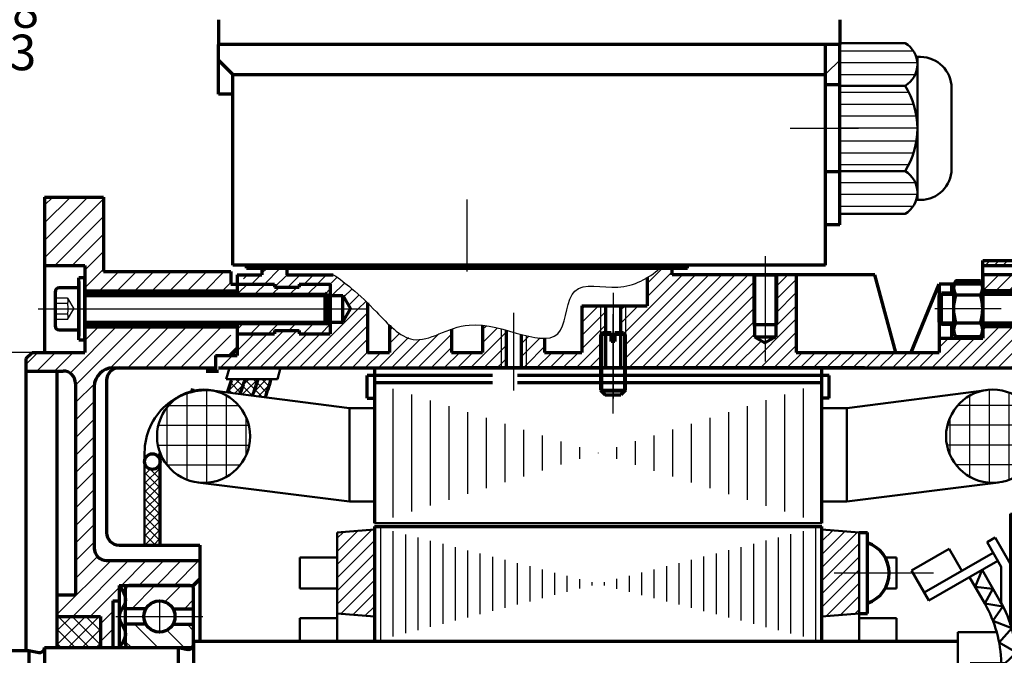
# Model space of a CAD drawing. Units: millimetres. Extents: x -289 to 341, y -256 to 191.
# Drawn here: x -165 to -7, y -7 to 95 of the extents above; entities that cross this region are included whole.
import ezdxf

# ---------------------------------------------------------------- set-up
doc = ezdxf.new("R2010")
doc.units = ezdxf.units.MM
doc.linetypes.add('EB_DASH', pattern=[6, 3, -3])
doc.linetypes.add('EB_DASHDOT', pattern=[39, 30, -3, 3, -3])
for name, color, linetype, lineweight in [('CAXA0', 7, 'Continuous', 70), ('CAXA1', 1, 'EB_DASHDOT', 25), ('CAXA2', 96, 'EB_DASH', 25), ('CAXA3', 7, 'Continuous', 25), ('CAXA4', 3, 'Continuous', 25), ('CAXA5', 4, 'Continuous', 25)]:
    doc.layers.add(name, color=color, linetype=linetype, lineweight=lineweight)
doc.styles.add('标准', font='txt', dxfattribs={"width": 0.667})
doc.dimstyles.new('标准', dxfattribs={"dimscale": 1.5, "dimtxt": 5.4, "dimasz": 4, "dimexe": 2, "dimexo": 0, "dimtad": 1, "dimdec": 1, "dimzin": 12, "dimdsep": 46, "dimtxsty": '标准', "dimcen": 0, "dimdle": 6, "dimaunit": 1, "dimazin": 2, "dimtfac": 1, "dimtdec": 3, "dimtmove": 0, "dimatfit": 3, "dimfxl": 0, "dimtolj": 1, "dimtzin": 0, "dimarcsym": 0})

# ---------------------------------------------------------------- blocks, each defined once
blk = doc.blocks.new('CAXBLOCK0', base_point=(-155.69, -5.16))
at = {"layer": 'CAXA5', "color": 0, "linetype": 'Continuous', "lineweight": 25}
for p, q in [((-159.24, -5.62), (-154.67, -1.06)), ((-159.24, -3.38), (-156.92, -1.06)), ((-159.24, -1.13), (-159.16, -1.06)), ((-154.06, -6.06), (-159.06, -1.06)), ((-157.43, -6.06), (-152.43, -1.06)), ((-152.24, -5.64), (-156.81, -1.06)), ((-152.24, -3.39), (-154.57, -1.06)), ((-152.24, -1.15), (-152.32, -1.06)), ((-156.3, -6.06), (-159.24, -3.13)), ((-155.18, -6.06), (-152.24, -3.11)), ((-158.55, -6.06), (-159.24, -5.37)), ((-152.94, -6.06), (-152.24, -5.36))]:
    blk.add_line(p, q, dxfattribs=at)
blk = doc.blocks.new('CAXBLOCK1', base_point=(-2.14, 55.72))
at = {"layer": 'CAXA5', "color": 0, "linetype": 'Continuous', "lineweight": 25}
for p, q in [((-9.83, 55.44), (-9.03, 56.24)), ((-8.41, 55.44), (-7.61, 56.24)), ((-7, 55.44), (-6.2, 56.24)), ((-5.59, 55.44), (-4.79, 56.24)), ((-4.17, 55.44), (-3.37, 56.24)), ((-2.76, 55.44), (-1.96, 56.24)), ((-1.34, 55.44), (-0.54, 56.24)), ((0.07, 55.44), (0.51, 55.88))]:
    blk.add_line(p, q, dxfattribs=at)
blk = doc.blocks.new('CAXBLOCK3', base_point=(-179.54, 39.95))
at = {"layer": 'CAXA5', "color": 0, "linetype": 'Continuous', "lineweight": 25}
for p, q in [((-161.24, 59.46), (-154.26, 66.44)), ((-161.24, 62.29), (-157.08, 66.44)), ((-161.24, 65.12), (-159.91, 66.44)), ((-161.24, 56.63), (-151.74, 66.13)), ((-159.6, 55.44), (-151.74, 63.3)), ((-156.77, 55.44), (-151.74, 60.48)), ((-154.74, 54.65), (-151.74, 57.65)), ((-154.74, 51.82), (-151.74, 54.82)), ((-152.39, 51.34), (-149.29, 54.44)), ((-149.56, 51.34), (-146.46, 54.44)), ((-146.73, 51.34), (-143.63, 54.44)), ((-143.9, 51.34), (-140.8, 54.44)), ((-141.07, 51.34), (-137.97, 54.44)), ((-138.24, 51.34), (-135.14, 54.44)), ((-135.41, 51.34), (-132.31, 54.44)), ((-132.59, 51.34), (-131.24, 52.69)), ((-157.13, 38.11), (-149.7, 45.54)), ((-156.24, 36.18), (-146.87, 45.54)), ((-154.74, 43.33), (-152.53, 45.54)), ((-150.68, 38.91), (-144.04, 45.54)), ((-147.81, 38.94), (-141.21, 45.54)), ((-144.99, 38.94), (-138.39, 45.54)), ((-142.16, 38.94), (-135.56, 45.54)), ((-139.33, 38.94), (-132.73, 45.54)), ((-136.5, 38.94), (-131.24, 44.21)), ((-164.24, 39.49), (-162.29, 41.44)), ((-162.46, 38.44), (-159.46, 41.44)), ((-159.63, 38.44), (-156.63, 41.44)), ((-131.67, 40.94), (-130.24, 42.38)), ((-156.24, 33.35), (-153.2, 36.38)), ((-156.24, 30.52), (-153.24, 33.52)), ((-156.24, 27.69), (-153.24, 30.69)), ((-156.24, 24.86), (-153.24, 27.86)), ((-156.24, 22.03), (-153.24, 25.03)), ((-156.24, 19.21), (-153.24, 22.21)), ((-156.24, 16.38), (-153.24, 19.38)), ((-156.24, 13.55), (-153.24, 16.55)), ((-156.24, 10.72), (-153.24, 13.72)), ((-156.24, 7.89), (-153.24, 10.89)), ((-159.24, -0.76), (-150.53, 7.94)), ((-156.7, -1.06), (-147.7, 7.94)), ((-156.24, 5.06), (-152.71, 8.59)), ((-148.87, 3.94), (-144.87, 7.94)), ((-146.05, 3.94), (-142.05, 7.94)), ((-143.22, 3.94), (-139.22, 7.94)), ((-140.39, 3.94), (-136.39, 7.94)), ((-137.56, 3.94), (-136.24, 5.26)), ((-153.87, -1.06), (-149.24, 3.58)), ((-159.24, 2.06), (-158.86, 2.44)), ((-152.24, -2.25), (-150.24, -0.25)), ((-152.24, -5.08), (-150.24, -3.08)), ((-150.39, -6.06), (-150.24, -5.91))]:
    blk.add_line(p, q, dxfattribs=at)
blk = doc.blocks.new('CAXBLOCK4', base_point=(-73.65, 44.49))
at = {"layer": 'CAXA5', "color": 0, "linetype": 'Continuous', "lineweight": 25}
for p, q in [((-129.24, 53.28), (-128.57, 53.94)), ((-127.95, 52.44), (-126.45, 53.94)), ((-126.24, 54.16), (-125.42, 54.97)), ((-125.83, 52.44), (-123.3, 54.97)), ((-124.21, 51.94), (-122.21, 53.94)), ((-122.09, 51.94), (-120.09, 53.94)), ((-119.47, 52.44), (-117.97, 53.94)), ((-117.34, 52.44), (-115.84, 53.94)), ((-67.74, 42.65), (-56.45, 53.94)), ((-67.74, 44.77), (-58.57, 53.94)), ((-67.74, 40.53), (-54.33, 53.94)), ((-67.2, 38.94), (-52.2, 53.94)), ((-65.08, 38.94), (-50.08, 53.94)), ((-64.24, 52.52), (-61.78, 54.97)), ((-64.24, 50.39), (-60.24, 54.39)), ((-62.96, 38.94), (-47.96, 53.94)), ((-43.54, 52), (-41.6, 53.94)), ((-115.24, 52.43), (-114.17, 53.5)), ((-114.98, 50.57), (-112.95, 52.59)), ((-60.84, 38.94), (-46.94, 52.85)), ((-43.54, 49.88), (-40.24, 53.18)), ((-113.1, 50.32), (-111.75, 51.68)), ((-58.72, 38.94), (-46.94, 50.72)), ((-43.54, 47.76), (-40.24, 51.06)), ((-112.32, 48.98), (-110.64, 50.66)), ((-110.74, 48.44), (-109.53, 49.65)), ((-120.24, 38.94), (-110.74, 48.44)), ((-118.12, 38.94), (-109.24, 47.82)), ((-74.74, 46.26), (-72.05, 48.94)), ((-74.74, 48.38), (-74.17, 48.94)), ((-71.74, 47.14), (-70.94, 47.94)), ((-68.54, 48.22), (-67.81, 48.94)), ((-67.74, 46.89), (-65.69, 48.94)), ((-56.6, 38.94), (-46.94, 48.6)), ((-43.54, 45.64), (-40.24, 48.94)), ((-115.24, 46.06), (-114.98, 46.32)), ((-74.74, 44.14), (-71.74, 47.14)), ((-68.54, 46.09), (-67.74, 46.89)), ((-54.48, 38.94), (-46.94, 46.48)), ((-48.11, 38.94), (-40.24, 46.82)), ((-130.84, 38.94), (-125.34, 44.44)), ((-130.24, 41.67), (-127.47, 44.44)), ((-128.72, 38.94), (-122.72, 44.94)), ((-126.6, 38.94), (-120.6, 44.94)), ((-124.48, 38.94), (-118.98, 44.44)), ((-122.36, 38.94), (-116.86, 44.44)), ((-115.99, 38.94), (-109.24, 45.7)), ((-105.74, 44.96), (-105.24, 45.45)), ((-105.74, 42.84), (-104.06, 44.51)), ((-103.27, 38.94), (-97.8, 44.41)), ((-90.74, 45.11), (-90.16, 45.68)), ((-90.74, 42.99), (-88.38, 45.34)), ((-87.74, 43.87), (-86.94, 44.67)), ((-74.74, 42.02), (-71.74, 45.02)), ((-71.74, 45.02), (-70.94, 45.82)), ((-67.98, 44.53), (-67.74, 44.77)), ((-45.99, 38.94), (-40.24, 44.7)), ((-14.17, 38.94), (-7.57, 45.54)), ((-12.05, 38.94), (-5.45, 45.54)), ((-10.24, 45), (-9.69, 45.54)), ((-9.93, 38.94), (-3.33, 45.54)), ((-113.87, 38.94), (-109.24, 43.58)), ((-107.51, 38.94), (-102.64, 43.81)), ((-105.39, 38.94), (-100.83, 43.5)), ((-101.15, 38.94), (-95.74, 44.35)), ((-92.66, 38.94), (-87.74, 43.87)), ((-84.54, 42.82), (-83.74, 43.62)), ((-83.74, 43.62), (-83.29, 44.07)), ((-83.74, 41.5), (-81.44, 43.8)), ((-75.69, 38.94), (-71.74, 42.89)), ((-52.36, 38.94), (-46.94, 44.36)), ((-50.23, 38.94), (-45.86, 43.32)), ((-18.41, 38.94), (-13.61, 43.74)), ((-17.24, 42.24), (-15.74, 43.74)), ((-16.29, 38.94), (-11.49, 43.74)), ((-7.81, 38.94), (-3.24, 43.51)), ((-111.75, 38.94), (-109.24, 41.46)), ((-109.63, 38.94), (-107.13, 41.44)), ((-99.02, 38.94), (-95.74, 42.23)), ((-96.9, 38.94), (-94.4, 41.44)), ((-94.78, 38.94), (-92.28, 41.44)), ((-90.54, 38.94), (-87.74, 41.74)), ((-87.74, 41.74), (-86.94, 42.54)), ((-84.54, 40.7), (-83.74, 41.5)), ((-83.74, 39.38), (-80.74, 42.38)), ((-82.05, 38.94), (-79.55, 41.44)), ((-79.93, 38.94), (-77.43, 41.44)), ((-77.81, 38.94), (-75.31, 41.44)), ((-43.87, 38.94), (-40.24, 42.57)), ((-41.75, 38.94), (-39.25, 41.44)), ((-39.63, 38.94), (-37.13, 41.44)), ((-37.51, 38.94), (-35.01, 41.44)), ((-35.38, 38.94), (-32.88, 41.44)), ((-33.26, 38.94), (-30.76, 41.44)), ((-31.14, 38.94), (-28.64, 41.44)), ((-29.02, 38.94), (-26.52, 41.44)), ((-26.9, 38.94), (-24.4, 41.44)), ((-24.78, 38.94), (-22.28, 41.44)), ((-22.66, 38.94), (-20.16, 41.44)), ((-20.54, 38.94), (-18.04, 41.44)), ((-5.69, 38.94), (-2.24, 42.39)), ((-133.24, 40.79), (-133.09, 40.94)), ((-132.97, 38.94), (-130.97, 40.94)), ((-88.42, 38.94), (-87.74, 39.62)), ((-87.74, 39.62), (-86.94, 40.42)), ((-73.57, 38.94), (-71.74, 40.77)), ((-3.56, 38.94), (-1.56, 40.94)), ((-1.44, 38.94), (0.56, 40.94)), ((-84.17, 38.94), (-83.74, 39.38)), ((0.68, 38.94), (0.76, 39.03))]:
    blk.add_line(p, q, dxfattribs=at)
blk = doc.blocks.new('CAXBLOCK5', base_point=(0.24, 56.78))
at = {"layer": 'CAXA5', "color": 0, "linetype": 'Continuous', "lineweight": 25}
for p, q in [((-10.24, 51.36), (-7.66, 53.94)), ((-10.24, 53.48), (-9.78, 53.94)), ((-8.14, 51.34), (-5.54, 53.94)), ((-6.01, 51.34), (-3.41, 53.94)), ((-3.89, 51.34), (-3.24, 52))]:
    blk.add_line(p, q, dxfattribs=at)
blk = doc.blocks.new('CAXBLOCK6', base_point=(-69.74, 44.59))
at = {"layer": 'CAXA0'}
for p, q in [((-71.44, 44.59), (-71.74, 44.29)), ((-70.04, 44.59), (-71.44, 44.59)), ((-70.04, 43.17), (-70.04, 44.59)), ((-69.44, 44.59), (-69.44, 43.17)), ((-68.04, 44.59), (-69.44, 44.59)), ((-68.04, 44.59), (-67.74, 44.29)), ((-71.74, 44.29), (-71.74, 35.34)), ((-70.04, 44.29), (-71.74, 44.29)), ((-69.44, 43.17), (-70.04, 43.17)), ((-67.74, 44.29), (-69.44, 44.29)), ((-67.74, 35.34), (-67.74, 44.29)), ((-71.74, 35.34), (-70.99, 34.59)), ((-71.74, 35.34), (-67.74, 35.34)), ((-67.74, 35.34), (-68.49, 34.59)), ((-70.99, 34.59), (-68.49, 34.59))]:
    blk.add_line(p, q, dxfattribs=at)
at = {"layer": 'CAXA1', "linetype": 'EB_DASHDOT', "lineweight": 25}
blk.add_line((-69.74, 31.59), (-69.74, 47.59), dxfattribs=at)
at = {"layer": 'CAXA3'}
for p, q in [((-71.44, 44.59), (-71.44, 35.04)), ((-68.04, 44.59), (-68.04, 35.04)), ((-68.04, 35.04), (-71.44, 35.04))]:
    blk.add_line(p, q, dxfattribs=at)
blk = doc.blocks.new('CAXBLOCK7', base_point=(-45.24, 53.94))
at = {"layer": 'CAXA0'}
for p, q in [((-47.24, 53.94), (-43.24, 53.94)), ((-46.94, 53.94), (-46.94, 43.94)), ((-43.54, 53.94), (-43.54, 43.94)), ((-47.24, 45.94), (-43.24, 45.94)), ((-46.94, 43.94), (-43.54, 43.94)), ((-46.94, 43.94), (-45.24, 42.96)), ((-43.54, 43.94), (-45.24, 42.96))]:
    blk.add_line(p, q, dxfattribs=at)
at = {"layer": 'CAXA1', "linetype": 'EB_DASHDOT', "lineweight": 25}
blk.add_line((-45.24, 56.94), (-45.24, 39.96), dxfattribs=at)
at = {"layer": 'CAXA3'}
for p, q in [((-47.24, 53.94), (-47.24, 45.99)), ((-43.24, 53.94), (-43.24, 45.99))]:
    blk.add_line(p, q, dxfattribs=at)
blk = doc.blocks.new('CAXBLOCK10', base_point=(-10.24, 48.44))
at = {"layer": 'CAXA0'}
for p, q in [((-10.58, 52.94), (-14.59, 52.94)), ((-14.94, 51.82), (-14.94, 45.07)), ((-10.24, 51.82), (-10.24, 45.07)), ((-14.59, 50.69), (-10.58, 50.69)), ((-14.59, 46.19), (-10.58, 46.19)), ((-10.58, 43.94), (-14.59, 43.94))]:
    blk.add_line(p, q, dxfattribs=at)
for centre, radius, start, end in [((-12.93, 51.82), 2, 145.8595, 214.1405), ((-12.24, 51.82), 2, 325.8595, 34.1405), ((-7.44, 48.44), 7.5, 162.5424, 197.4576), ((-17.74, 48.44), 7.5, 342.5424, 17.4576), ((-12.93, 45.07), 2, 145.8595, 214.1405), ((-12.24, 45.07), 2, 325.8595, 34.1405)]:
    blk.add_arc(centre, radius, start, end, dxfattribs=at)
at = {"layer": 'CAXA1', "linetype": 'EB_DASHDOT', "lineweight": 25}
blk.add_line((-7.24, 48.44), (-17.94, 48.44), dxfattribs=at)
blk = doc.blocks.new('CAXBLOCK11', base_point=(-154.74, 48.44))
at = {"layer": 'CAXA0'}
for p, q in [((-155.74, 43.44), (-155.74, 53.44)), ((-154.74, 53.44), (-155.74, 53.44)), ((-154.74, 43.44), (-154.74, 53.44)), ((-155.74, 43.44), (-154.74, 43.44))]:
    blk.add_line(p, q, dxfattribs=at)
blk = doc.blocks.new('CAXBLOCK13')
at = {"layer": 'CAXA0', "color": 0, "linetype": 'Continuous', "lineweight": 25}
for p, q in [((-130.08, 50.94), (-128.58, 52.44)), ((-127.25, 50.94), (-125.75, 52.44)), ((-120.24, 52.3), (-120.09, 52.44)), ((-118.76, 50.94), (-117.26, 52.44)), ((-124.42, 50.94), (-123.42, 51.94)), ((-121.59, 50.94), (-120.59, 51.94)), ((-116.02, 50.85), (-115.24, 51.64)), ((-116.78, 44.44), (-115.24, 45.98)), ((-130.24, 45.13), (-129.42, 45.94)), ((-128.09, 44.44), (-126.59, 45.94)), ((-125.26, 44.44), (-123.76, 45.94)), ((-121.94, 44.94), (-120.94, 45.94)), ((-119.61, 44.44), (-118.11, 45.94))]:
    blk.add_line(p, q, dxfattribs=at)
blk = doc.blocks.new('CAXBLOCK18', base_point=(-60.76, -2.58))
at = {"layer": 'CAXA5', "color": 0, "linetype": 'Continuous', "lineweight": 25}
for p, q in [((-107.1, -4.79), (-107.1, 13.18)), ((-39.1, -4.3), (-39.1, 12.68)), ((-37.1, -4.81), (-37.1, 13.19)), ((-105.1, -4.28), (-105.1, 12.66)), ((-103.1, -3.77), (-103.1, 12.15)), ((-101.1, -3.25), (-101.1, 11.63)), ((-99.1, -2.74), (-99.1, 11.12)), ((-45.1, -2.76), (-45.1, 11.14)), ((-43.1, -3.27), (-43.1, 11.65)), ((-41.1, -3.78), (-41.1, 12.17)), ((-97.1, -2.22), (-97.1, 10.61)), ((-95.1, -1.71), (-95.1, 10.09)), ((-93.1, -1.2), (-93.1, 9.58)), ((-51.1, -1.21), (-51.1, 9.6)), ((-49.1, -1.73), (-49.1, 10.11)), ((-47.1, -2.24), (-47.1, 10.62)), ((-91.1, -0.68), (-91.1, 9.06)), ((-89.1, -0.17), (-89.1, 8.55)), ((-87.1, 0.35), (-87.1, 8.04)), ((-57.1, 0.33), (-57.1, 8.05)), ((-55.1, -0.19), (-55.1, 8.57)), ((-53.1, -0.7), (-53.1, 9.08)), ((-85.1, 0.86), (-85.1, 7.52)), ((-83.1, 1.37), (-83.1, 7.01)), ((-81.1, 1.89), (-81.1, 6.49)), ((-63.1, 1.87), (-63.1, 6.51)), ((-61.1, 1.36), (-61.1, 7.03)), ((-59.1, 0.84), (-59.1, 7.54)), ((-79.1, 2.4), (-79.1, 5.98)), ((-77.1, 2.92), (-77.1, 5.47)), ((-75.1, 3.43), (-75.1, 4.95)), ((-69.1, 3.41), (-69.1, 4.97)), ((-67.1, 2.9), (-67.1, 5.48)), ((-65.1, 2.38), (-65.1, 6)), ((-73.1, 3.94), (-73.1, 4.44)), ((-71.1, 3.93), (-71.1, 4.46))]:
    blk.add_line(p, q, dxfattribs=at)
blk = doc.blocks.new('CAXBLOCK19', base_point=(-57.31, -8.74))
at = {"layer": 'CAXA5', "color": 0, "linetype": 'Continuous', "lineweight": 25}
for p, q in [((-114.13, 7.29), (-108.51, 12.91)), ((-114.13, 9.41), (-110.83, 12.72)), ((-36.13, 11.04), (-34.38, 12.79)), ((-114.13, 11.53), (-113.14, 12.52)), ((-114.13, 5.17), (-108.13, 11.17)), ((-36.13, 8.92), (-32.42, 12.63)), ((-36.13, 6.8), (-30.46, 12.47)), ((-36.13, 4.68), (-30.13, 10.68)), ((-114.13, 3.05), (-108.13, 9.05)), ((-36.13, 2.56), (-30.13, 8.56)), ((-114.13, 0.92), (-108.13, 6.92)), ((-36.13, 0.44), (-30.13, 6.44)), ((-113.54, -0.61), (-108.13, 4.8)), ((-35.45, -1), (-30.13, 4.31)), ((-111.59, -0.77), (-108.13, 2.68)), ((-33.13, -0.81), (-30.13, 2.19)), ((-109.63, -0.93), (-108.13, 0.56)), ((-30.82, -0.62), (-30.13, 0.07))]:
    blk.add_line(p, q, dxfattribs=at)
blk = doc.blocks.new('CAXBLOCK20', base_point=(-66.82, 18.28))
at = {"layer": 'CAXA5', "color": 0, "linetype": 'Continuous', "lineweight": 25}
for p, q in [((-108.1, 13.95), (-108.1, 36.53)), ((-105.1, 14.89), (-105.1, 35.59)), ((-39.1, 14.87), (-39.1, 35.61)), ((-102.1, 15.84), (-102.1, 34.65)), ((-99.1, 16.78), (-99.1, 33.7)), ((-45.1, 16.75), (-45.1, 33.73)), ((-42.1, 15.81), (-42.1, 34.67)), ((-96.1, 17.72), (-96.1, 32.76)), ((-93.1, 18.66), (-93.1, 31.82)), ((-51.1, 18.64), (-51.1, 31.84)), ((-48.1, 17.7), (-48.1, 32.79)), ((-90.1, 19.6), (-90.1, 30.88)), ((-54.1, 19.58), (-54.1, 30.9)), ((-87.1, 20.54), (-87.1, 29.94)), ((-84.1, 21.49), (-84.1, 29)), ((-60.1, 21.46), (-60.1, 29.02)), ((-57.1, 20.52), (-57.1, 29.96)), ((-81.1, 22.43), (-81.1, 28.05)), ((-78.1, 23.37), (-78.1, 27.11)), ((-66.1, 23.35), (-66.1, 27.14)), ((-63.1, 22.4), (-63.1, 28.08)), ((-75.1, 24.31), (-75.1, 26.17)), ((-69.1, 24.29), (-69.1, 26.19)), ((-72.1, 25.23), (-72.1, 25.25))]:
    blk.add_line(p, q, dxfattribs=at)
blk = doc.blocks.new('CAXBLOCK21', base_point=(-137.2, 31.05))
at = {"layer": 'CAXA5', "color": 0, "linetype": 'Continuous', "lineweight": 25}
for p, q in [((-138.3, 20.93), (-138.3, 34.95)), ((-135.13, 20.46), (-135.13, 35.42)), ((-131.95, 21.41), (-131.95, 34.48)), ((-141.48, 23.24), (-141.48, 32.64)), ((-141.28, 32.87), (-129.98, 32.87)), ((-128.78, 24.9), (-128.78, 30.98)), ((-142.92, 29.7), (-128.34, 29.7)), ((-143, 26.52), (-128.27, 26.52)), ((-141.56, 23.35), (-129.7, 23.35))]:
    blk.add_line(p, q, dxfattribs=at)
blk = doc.blocks.new('CAXBLOCK22')
at = {"layer": 'CAXA0', "color": 0, "linetype": 'Continuous', "lineweight": 25}
for p, q in [((-129.25, 36.21), (-128.32, 37.15)), ((-130.61, 34.85), (-129.25, 36.21)), ((-126.86, 34.36), (-125.07, 36.15))]:
    blk.add_line(p, q, dxfattribs=at)
blk = doc.blocks.new('CAXBLOCK23')
at = {"layer": 'CAXA0', "color": 0, "linetype": 'Continuous', "lineweight": 25}
for p, q in [((-131.74, 35.14), (-129.73, 37.15)), ((-129.36, 34.69), (-126.9, 37.15)), ((-129.25, 36.21), (-128.32, 37.15)), ((-127.52, 35.11), (-125.49, 37.15)), ((-130.61, 34.85), (-129.25, 36.21)), ((-128.11, 34.52), (-127.52, 35.11)), ((-126.86, 34.36), (-125.07, 36.15))]:
    blk.add_line(p, q, dxfattribs=at)
blk = doc.blocks.new('CAXBLOCK24')
at = {"layer": 'CAXA0', "color": 0, "linetype": 'Continuous', "lineweight": 25}
for p, q in [((-129.69, 34.94), (-131.26, 36.51)), ((-129.33, 35.99), (-130.49, 37.15)), ((-128.98, 37.05), (-129.07, 37.15)), ((-127.39, 35.47), (-128.98, 37.05)), ((-127.04, 36.53), (-127.66, 37.15)), ((-125.46, 34.95), (-127.04, 36.53)), ((-125.11, 36.01), (-126.24, 37.15)), ((-124.8, 37.12), (-124.83, 37.15)), ((-131.08, 34.91), (-131.63, 35.46)), ((-129.45, 34.7), (-129.69, 34.94)), ((-127.82, 34.49), (-129.33, 35.99)), ((-126.2, 34.27), (-127.39, 35.47))]:
    blk.add_line(p, q, dxfattribs=at)
blk = doc.blocks.new('CAXBLOCK25')
at = {"layer": 'CAXA0', "color": 0, "linetype": 'Continuous', "lineweight": 25}
for p, q in [((-145.06, 23.44), (-145.13, 23.51)), ((-142.63, 21.01), (-144.3, 22.68)), ((-142.63, 22.42), (-143.09, 22.89)), ((-142.63, 19.6), (-145.13, 22.1)), ((-142.63, 18.18), (-145.13, 20.68)), ((-142.63, 16.77), (-145.13, 19.27)), ((-142.63, 15.35), (-145.13, 17.85)), ((-142.63, 13.94), (-145.13, 16.44)), ((-142.63, 12.53), (-145.13, 15.03)), ((-142.63, 11.11), (-145.13, 13.61)), ((-143.38, 10.44), (-145.13, 12.2)), ((-144.79, 10.44), (-145.13, 10.78))]:
    blk.add_line(p, q, dxfattribs=at)
blk = doc.blocks.new('CAXBLOCK26')
at = {"layer": 'CAXA0', "color": 0, "linetype": 'Continuous', "lineweight": 25}
for p, q in [((-145.06, 23.44), (-145.13, 23.51)), ((-142.63, 21.01), (-144.3, 22.68)), ((-142.63, 22.42), (-143.09, 22.89)), ((-142.63, 19.6), (-145.13, 22.1)), ((-142.63, 18.18), (-145.13, 20.68)), ((-142.63, 16.77), (-145.13, 19.27)), ((-142.63, 15.35), (-145.13, 17.85)), ((-142.63, 13.94), (-145.13, 16.44)), ((-142.63, 12.53), (-145.13, 15.03)), ((-142.63, 11.11), (-145.13, 13.61)), ((-143.38, 10.44), (-145.13, 12.2)), ((-144.79, 10.44), (-145.13, 10.78))]:
    blk.add_line(p, q, dxfattribs=at)
blk = doc.blocks.new('CAXBLOCK27')
at = {"layer": 'CAXA0', "color": 0, "linetype": 'Continuous', "lineweight": 25}
for p, q in [((-145.13, 23.16), (-145, 23.29)), ((-145.13, 20.33), (-142.63, 22.83)), ((-145.13, 21.74), (-144.22, 22.65)), ((-145.13, 18.92), (-142.63, 21.42)), ((-145.13, 17.5), (-142.63, 20)), ((-145.13, 16.09), (-142.63, 18.59)), ((-145.13, 14.67), (-142.63, 17.17)), ((-145.13, 13.26), (-142.63, 15.76)), ((-145.13, 11.84), (-142.63, 14.34)), ((-145.12, 10.44), (-142.63, 12.93)), ((-143.71, 10.44), (-142.63, 11.52))]:
    blk.add_line(p, q, dxfattribs=at)
blk = doc.blocks.new('CAXBLOCK29', base_point=(5.76, 6.44))
at = {"layer": 'CAXA0'}
for p, q in [((5.76, 1.44), (5.76, 11.44)), ((5.76, 11.44), (6.76, 11.44)), ((6.76, 1.44), (6.76, 11.44)), ((6.76, 1.44), (5.76, 1.44))]:
    blk.add_line(p, q, dxfattribs=at)
blk = doc.blocks.new('CAXBLOCK30', base_point=(4.66, 6.44))
at = {"layer": 'CAXA0'}
for p, q in [((4.66, 3.14), (4.66, 9.74)), ((4.66, 9.74), (5.76, 9.74)), ((5.76, 3.14), (5.76, 9.74)), ((4.66, 6.73), (4.81, 6.69)), ((4.81, 6.69), (5.76, 6.43)), ((4.66, 6.16), (5.76, 5.86)), ((4.66, 3.14), (5.76, 3.14))]:
    blk.add_line(p, q, dxfattribs=at)
at = {"layer": 'CAXA1', "linetype": 'EB_DASHDOT', "lineweight": 25}
blk.add_line((1.66, 6.44), (8.76, 6.44), dxfattribs=at)
blk = doc.blocks.new('CAXBLOCK28', base_point=(-13.07, 15.75))
at = {"layer": 'CAXA0', "linetype": 'Continuous', "lineweight": 50}
for p, q in [((8.76, 38.44), (6.76, 38.44)), ((8.76, 38.44), (8.76, 1.44)), ((-1.74, 15.44), (-5.74, 15.44)), ((-8.24, 11.67), (-9.53, 10.92)), ((-5.74, 7.34), (-8.24, 11.67)), ((22.26, 11.44), (8.76, 11.44)), ((-15.62, 9.84), (-21.69, 6.34)), ((-13.57, 6.29), (-15.62, 9.84)), ((-7.24, 6.94), (-9.53, 10.92)), ((-8.54, 9.19), (-19.64, 2.79)), ((-7.79, 7.89), (-18.89, 1.49)), ((-10.33, 6.42), (-11.46, 3.69)), ((-7.42, 1.37), (-10.33, 6.42)), ((-7.24, 6.94), (-7.24, 1.05)), ((-18.89, 1.49), (-21.69, 6.34)), ((-9.92, 1.02), (-12.36, 5.25)), ((-11.46, 3.69), (-8.6, 3.41)), ((-8.6, 3.41), (-9.92, 1.02)), ((-5.74, 4.34), (-5.75, 4.36)), ((-9.92, 1.02), (-6.98, 0.57)), ((-6.98, 0.57), (-8.58, -1.77)), ((9.76, 1.44), (8.76, 1.44)), ((-8.58, -1.77), (-5.56, -2.96)), ((-5.56, -2.96), (-7.59, -5.25)), ((-14.24, -3.56), (-14.24, -13.56)), ((-7.99, -3.56), (-14.24, -3.56)), ((-7.59, -5.25), (-4.82, -6.84)), ((-4.82, -6.84), (-6.74, -8.68)), ((-6.74, -8.56), (-12.24, -8.56)), ((-12.24, -8.56), (-12.24, -13.56)), ((-6.74, -8.56), (-6.74, -13.56)), ((-6.74, -9.46), (-4.74, -10.63)), ((-4.74, -8.63), (-4.74, -13.56)), ((-4.74, -10.63), (-6.74, -12.35)), ((-6.74, -13.04), (-5.74, -13.56))]:
    blk.add_line(p, q, dxfattribs=at)
at = {"layer": 'CAXA0'}
for p, q in [((-5.74, 15.44), (-5.74, -2.39)), ((-1.74, 15.44), (-1.74, -13.56)), ((2.95, 10.44), (4.66, 10.44)), ((4.66, 10.44), (4.66, 2.44)), ((4.66, 4.44), (4.66, 8.44)), ((8.76, -5.06), (8.76, 8.44)), ((1.56, 6.84), (1.95, 6.84)), ((1.95, 6.04), (1.95, 6.84)), ((1.56, 6.04), (1.95, 6.04)), ((4.66, 2.44), (2.97, 2.44)), ((-1.74, -2.34), (-5.74, -2.34))]:
    blk.add_line(p, q, dxfattribs=at)
for radius, start, end in [(6.4, 141.2477, 176.4167), (6.39, 183.5833, 218.7523)]:
    blk.add_arc((7.95, 6.44), radius, start, end, dxfattribs=at)
at = {"layer": 'CAXA0', "linetype": 'Continuous', "lineweight": 50}
for centre, start in [((-27.24, -8.98), 1.2184), ((-24.74, -8.63), 0)]:
    blk.add_arc(centre, 20, start, 30, dxfattribs=at)
at = {"layer": 'CAXA1'}
blk.add_line((12.76, 6.44), (-1.34, 6.44), dxfattribs=at)
at = {"layer": 'CAXA1', "linetype": 'EB_DASHDOT', "lineweight": 25}
blk.add_line((5.76, 6.44), (22.75, 6.44), dxfattribs=at)
at = {"layer": 'CAXA2'}
for p, q in [((1.95, 8.44), (4.97, 6.44)), ((1.95, 4.44), (4.97, 6.44)), ((4.04, 5.84), (4.04, 7.04))]:
    blk.add_line(p, q, dxfattribs=at)
at = {"layer": 'CAXA0', "linetype": 'Continuous', "lineweight": 50}
for name, p in [('CAXBLOCK29', (5.76, 6.44)), ('CAXBLOCK30', (4.66, 6.44))]:
    blk.add_blockref(name, p, dxfattribs=at)
blk = doc.blocks.new('CAXBLOCK31', base_point=(-7.06, 31.05))
at = {"layer": 'CAXA5', "color": 0, "linetype": 'Continuous', "lineweight": 25}
for p, q in [((-9.14, 20.46), (-9.14, 35.42)), ((-5.96, 20.93), (-5.96, 34.95)), ((-12.31, 21.41), (-12.31, 34.48)), ((-2.98, 32.87), (-14.28, 32.87)), ((-2.79, 23.24), (-2.79, 32.64)), ((-15.49, 24.9), (-15.49, 30.98)), ((-1.34, 29.7), (-15.92, 29.7)), ((-1.27, 26.52), (-16, 26.52)), ((-2.7, 23.35), (-14.56, 23.35))]:
    blk.add_line(p, q, dxfattribs=at)
blk = doc.blocks.new('CAXBLOCK36', base_point=(-147.64, -2.91))
at = {"layer": 'CAXA0', "color": 0, "linetype": 'Continuous', "lineweight": 25}
for p, q in [((-146.76, -2.31), (-143.01, -6.06)), ((-138.27, -2.31), (-137.24, -3.35)), ((-141.56, -3.27), (-138.77, -6.06)), ((-148.24, -5.07), (-147.25, -6.06))]:
    blk.add_line(p, q, dxfattribs=at)
blk = doc.blocks.new('CAXBLOCK37', base_point=(-147.64, 0.79))
at = {"layer": 'CAXA0', "color": 0, "linetype": 'Continuous', "lineweight": 25}
for p, q in [((-148.23, 3.42), (-147.71, 3.94)), ((-147.21, 0.19), (-143.46, 3.94)), ((-141.87, 1.29), (-139.22, 3.94)), ((-138.73, 0.19), (-137.24, 1.68))]:
    blk.add_line(p, q, dxfattribs=at)
blk = doc.blocks.new('CAXBLOCK35', base_point=(-139.15, -19.8))
at = {"layer": 'CAXA0'}
for p, q in [((-148.24, 3.34), (-148.24, -5.46)), ((-137.84, 3.94), (-147.64, 3.94)), ((-137.24, -5.46), (-137.24, 3.34)), ((-144.9, 0.19), (-148.24, 0.19)), ((-140.57, 0.19), (-137.24, 0.19)), ((-144.9, -2.31), (-148.24, -2.31)), ((-140.57, -2.31), (-137.24, -2.31)), ((-147.64, -6.06), (-137.84, -6.06))]:
    blk.add_line(p, q, dxfattribs=at)
blk.add_circle((-142.74, -1.06), 2.5, dxfattribs=at)
for centre, start, end in [((-147.64, 3.34), 90, 180), ((-137.84, 3.34), 0, 90), ((-147.64, -5.46), 180, 270), ((-137.84, -5.46), 270, 360)]:
    blk.add_arc(centre, 0.6, start, end, dxfattribs=at)
at = {"layer": 'CAXA1'}
blk.add_line((-142.74, 1.54), (-142.74, -3.66), dxfattribs=at)
at = {"layer": 'CAXA1', "linetype": 'EB_DASHDOT', "lineweight": 25}
blk.add_line((-149.74, -1.06), (-135.74, -1.06), dxfattribs=at)
at = {"layer": 'CAXA5'}
for name, p in [('CAXBLOCK37', (-147.64, 0.79)), ('CAXBLOCK36', (-147.64, -2.91))]:
    blk.add_blockref(name, p, dxfattribs=at)
blk = doc.blocks.new('CAXBLOCK43', base_point=(-23.23, 75.36))
at = {"layer": 'CAXA0', "linetype": 'Continuous', "lineweight": 50}
for p, q in [((-22.74, 91.21), (-33.24, 91.21)), ((-33.24, 91.21), (-33.24, 77.47)), ((-20.24, 88.97), (-20.92, 88.97)), ((-20.74, 88.97), (-20.74, 77.47)), ((-22.74, 84.34), (-33.24, 84.34)), ((-15.24, 83.97), (-15.24, 77.47)), ((-15.24, 82.27), (-15.24, 80.27)), ((-33.24, 63.73), (-33.24, 77.47)), ((-20.74, 65.97), (-20.74, 77.47)), ((-15.24, 70.97), (-15.24, 77.47)), ((-15.24, 72.67), (-15.24, 74.67)), ((-22.74, 70.6), (-33.24, 70.6)), ((-20.24, 65.97), (-20.92, 65.97)), ((-22.74, 63.73), (-33.24, 63.73))]:
    blk.add_line(p, q, dxfattribs=at)
for centre, radius, start, end in [((-24.69, 87.78), 3.95, 299.5839, 60.4161), ((-20.24, 83.97), 5, 0, 90), ((-33.54, 77.47), 12.8, 0, 32.4607), ((-33.54, 77.47), 12.8, 327.5393, 0), ((-24.69, 67.17), 3.95, 299.5839, 60.4161), ((-20.24, 70.97), 5, 270, 360)]:
    blk.add_arc(centre, radius, start, end, dxfattribs=at)
at = {"layer": 'CAXA5', "linetype": 'Continuous', "lineweight": 25}
for p, q in [((-33.24, 89.96), (-21.4, 89.96)), ((-33.24, 88.06), (-20.75, 88.06)), ((-33.24, 86.15), (-21.09, 86.15)), ((-33.24, 83.3), (-22.14, 83.3)), ((-33.24, 81.39), (-21.35, 81.39)), ((-33.24, 79.49), (-20.9, 79.49)), ((-33.24, 77.58), (-20.74, 77.58)), ((-33.24, 75.46), (-20.9, 75.46)), ((-33.24, 73.55), (-21.35, 73.55)), ((-33.24, 71.65), (-22.14, 71.65)), ((-33.24, 68.79), (-21.09, 68.79)), ((-33.24, 66.89), (-20.75, 66.89)), ((-33.24, 64.98), (-21.4, 64.98))]:
    blk.add_line(p, q, dxfattribs=at)
blk = doc.blocks.new('CAXBLOCK47')
at = {"layer": 'CAXA4', "color": 0, "attachment_point": 1, "rotation": 90, "style": '标准'}
for s, insert, char_height in [('\\fFangSong_GB2312|b0|i0|p34;+0.013', (-222.52, -12.9), 5.7276), ('\\fFangSong_GB2312|b0|i0|p34;-0.009', (-215.68, -11.73), 5.7276), ('\\fFangSong_GB2312|b0|i0|p34;φ110', (-218.31, -32.35), 8.1)]:
    blk.add_mtext(s, dxfattribs=dict(at, insert=insert, char_height=char_height))
blk = doc.blocks.new('*CAXBLOCK4647')
at = {"layer": 'CAXA4', "linetype": 'Continuous', "lineweight": 25}
for points in [[(-206.28, 41.44), (-205.53, 35.44), (-207.03, 35.44)], [(-206.28, -68.56), (-205.53, -62.56), (-207.03, -62.56)]]:
    blk.add_hatch(color=0, dxfattribs=at).paths.add_polyline_path(points, flags=0)
at = {"layer": 'CAXA4', "color": 0, "linetype": 'Continuous', "lineweight": 25}
for p, q in [((-161.24, 41.44), (-209.28, 41.44)), ((-206.28, -68.56), (-206.28, 41.44)), ((-161.24, -68.56), (-209.28, -68.56))]:
    blk.add_line(p, q, dxfattribs=at)
blk.add_blockref('CAXBLOCK47', (0, 0), dxfattribs=at)
blk = doc.blocks.new('CAXBLOCK68')
at = {"layer": 'CAXA4', "color": 0, "attachment_point": 1, "style": '标准'}
for s, insert, char_height in [('\\fFangSong_GB2312|b0|i0|p34;+0.008', (-185.97, 99.4), 5.7276), ('\\fFangSong_GB2312|b0|i0|p34;φ14', (-200.92, 95.2), 8.1), ('\\fFangSong_GB2312|b0|i0|p34;-0.003', (-184.8, 92.57), 5.7276)]:
    blk.add_mtext(s, dxfattribs=dict(at, insert=insert, char_height=char_height))
blk = doc.blocks.new('*CAXBLOCK6768')
at = {"layer": 'CAXA4', "linetype": 'Continuous', "lineweight": 25}
for points in [[(-222.54, 105.15), (-225.44, 110.46), (-226.66, 109.58)], [(-214.37, 93.78), (-210.26, 89.35), (-211.47, 88.47)]]:
    blk.add_hatch(color=0, dxfattribs=at).paths.add_polyline_path(points, flags=0)
at = {"layer": 'CAXA4', "color": 0, "linetype": 'Continuous', "lineweight": 25}
for q in [(-227.8, 112.45), (-167.43, 83.17)]:
    blk.add_line((-206.73, 83.17), q, dxfattribs=at)
blk.add_blockref('CAXBLOCK68', (0, 0), dxfattribs=at)

msp = doc.modelspace()

# ---------------------------------------------------------------- linework, layer by layer
at = {"layer": 'CAXA0'}
for p, q in [((-133.24, 94.97), (-133.24, 90.97)), ((-33.24, 94.97), (-33.24, 90.97)), ((-35.74, 90.97), (-133.24, 90.97)), ((-133.24, 82.97), (-133.24, 90.97)), ((-33.24, 90.97), (-35.74, 90.97)), ((-35.54, 55.47), (-35.54, 90.97)), ((-33.24, 61.97), (-33.24, 90.97)), ((-133.24, 88.47), (-130.94, 86.17)), ((-130.94, 86.17), (-35.54, 86.17)), ((-130.94, 55.47), (-130.94, 86.17)), ((-33.24, 84.47), (-35.54, 84.47)), ((-130.94, 82.97), (-133.24, 82.97)), ((-33.24, 70.47), (-35.54, 70.47)), ((-161.24, 66.44), (-151.74, 66.44)), ((-161.24, 66.44), (-161.24, 41.44)), ((-151.74, 66.44), (-151.74, 54.44)), ((-33.24, 61.97), (-35.54, 61.97)), ((-35.54, 55.47), (-130.94, 55.47)), ((-128.74, 54.97), (-128.74, 55.47)), ((-57.74, 54.97), (-57.74, 55.47)), ((-10.24, 56.24), (8.26, 56.24)), ((-10.24, 46.19), (-10.24, 56.24)), ((-161.24, 55.44), (-154.74, 55.44)), ((-154.74, 55.44), (-154.74, 41.44)), ((-151.74, 54.44), (-131.24, 54.44)), ((-131.24, 54.44), (-131.24, 52.39)), ((-130.24, 53.94), (-126.24, 53.94)), ((-130.24, 53.94), (-130.24, 50.57)), ((-128.74, 54.97), (-57.74, 54.97)), ((-128.74, 54.97), (-57.74, 54.97)), ((-126.24, 54.97), (-126.24, 53.94)), ((-122.24, 54.97), (-122.24, 53.94)), ((-122.24, 53.94), (-114.76, 53.94)), ((-60.24, 53.94), (-60.24, 54.97)), ((-27.59, 53.94), (-60.24, 53.94)), ((-40.24, 53.94), (-40.24, 41.44)), ((-24.24, 41.44), (-27.59, 53.94)), ((-10.24, 55.44), (8.26, 55.44)), ((-10.24, 53.94), (-10.24, 43.74)), ((-2.24, 53.94), (-10.24, 53.94)), ((-155.74, 52.84), (-155.74, 44.05)), ((-131.24, 52.39), (-130.24, 52.39)), ((-130.24, 52.44), (-124.24, 52.44)), ((-124.24, 52.44), (-124.24, 51.94)), ((-120.24, 52.44), (-120.24, 51.94)), ((-120.24, 52.44), (-115.24, 52.44)), ((-115.24, 52.44), (-115.24, 44.44)), ((-64.24, 53.47), (-64.24, 48.94)), ((-21.74, 41.44), (-17.24, 52.44)), ((-17.24, 52.44), (-17.24, 41.44)), ((-10.24, 52.44), (-17.24, 52.44)), ((-15.24, 52.44), (-15.24, 50.94)), ((-159.53, 51.15), (-159.53, 45.73)), ((-155.71, 51.83), (-158.86, 51.83)), ((-154.74, 51.34), (-130.24, 51.34)), ((-124.24, 51.94), (-120.24, 51.94)), ((-115.74, 50.57), (-116.11, 50.94)), ((-116.11, 50.94), (-116.11, 45.94)), ((-115.24, 45.94), (-115.24, 50.94)), ((-17.24, 50.57), (-16.86, 50.94)), ((-16.86, 45.94), (-16.86, 50.94)), ((-14.94, 50.94), (-16.86, 50.94)), ((-2.24, 51.34), (-10.24, 51.34)), ((6.76, 50.94), (-10.24, 50.94)), ((-154.74, 50.57), (-113.24, 50.57)), ((-115.74, 50.57), (-115.74, 46.32)), ((-115.24, 50.57), (-115.24, 46.32)), ((-113.24, 46.32), (-113.24, 50.57)), ((-113.24, 50.57), (-112.01, 48.44)), ((-109.24, 49.39), (-109.24, 41.44)), ((-17.24, 46.32), (-17.24, 50.57)), ((-113.24, 46.32), (-112.01, 48.44)), ((-74.74, 48.94), (-74.74, 41.44)), ((-74.74, 48.94), (-64.24, 48.94)), ((-70.94, 48.94), (-70.94, 38.94)), ((-68.54, 48.94), (-68.54, 38.94)), ((-154.74, 46.32), (-113.24, 46.32)), ((-130.24, 46.32), (-130.24, 40.94)), ((-115.74, 46.32), (-116.11, 45.94)), ((-17.24, 46.32), (-16.86, 45.94)), ((-158.86, 45.05), (-155.71, 45.05)), ((-154.74, 45.54), (-130.24, 45.54)), ((-130.24, 44.44), (-124.24, 44.44)), ((-124.24, 44.94), (-120.24, 44.94)), ((-124.24, 44.94), (-124.24, 44.44)), ((-120.24, 44.94), (-120.24, 44.44)), ((-120.24, 44.44), (-115.24, 44.44)), ((-105.74, 45.84), (-105.74, 41.44)), ((-95.74, 45.17), (-95.74, 41.44)), ((-90.74, 45.8), (-90.74, 41.44)), ((-86.94, 45), (-86.94, 38.94)), ((-14.94, 45.94), (-16.86, 45.94)), ((-15.24, 45.94), (-15.24, 43.74)), ((6.76, 45.94), (-10.24, 45.94)), ((-2.24, 45.54), (-10.24, 45.54)), ((-84.54, 44.34), (-84.54, 38.94)), ((-80.74, 43.7), (-80.74, 41.44)), ((-17.24, 43.74), (-10.24, 43.74)), ((-164.24, 40.44), (-163.24, 41.44)), ((-163.24, 41.44), (-161.24, 41.44)), ((-161.24, 41.44), (-154.74, 41.44)), ((-131.24, 40.94), (-130.24, 41.94)), ((-131.24, 40.94), (-130.24, 41.94)), ((-109.24, 41.44), (-105.74, 41.44)), ((-95.74, 41.44), (-90.74, 41.44)), ((-80.74, 41.44), (-74.74, 41.44)), ((-40.24, 41.44), (-17.24, 41.44)), ((-164.24, 40.44), (-164.24, -6.56)), ((-133.74, 40.94), (-131.24, 40.94)), ((-133.74, 40.94), (-131.24, 40.94)), ((-133.74, 40.94), (-133.74, 38.44)), ((-133.74, 40.94), (-133.74, 38.44)), ((-133.24, 40.94), (-130.24, 40.94)), ((-164.24, 38.44), (-158.24, 38.44)), ((-159.24, 38.44), (-159.24, -6.06)), ((-150.24, 38.94), (-133.74, 38.94)), ((-135.24, 38.44), (-133.24, 38.44)), ((-133.24, 38.94), (0.76, 38.94)), ((-108.13, 38.94), (-108.13, 13.94)), ((-108.13, 38.94), (-108.13, 37.74)), ((-29.24, 38.94), (-94.24, 38.94)), ((-36.13, 13.94), (-36.13, 38.94)), ((-151.24, 36.94), (-151.24, 12.44)), ((-131.79, 35), (-131.12, 36.92)), ((-109.33, 34.08), (-109.33, 37.74)), ((-89.13, 37.74), (-109.33, 37.74)), ((-89.13, 36.54), (-108.13, 36.54)), ((-34.93, 37.74), (-85.13, 37.74)), ((-36.13, 36.54), (-85.13, 36.54)), ((-34.93, 34.08), (-34.93, 37.74)), ((-156.24, 36.44), (-156.24, 2.44)), ((-153.24, 35.94), (-153.24, 9.94)), ((-137.48, 35.26), (-137.36, 35.61)), ((-129.76, 34.74), (-129.23, 36.27)), ((-109.33, 34.08), (-108.13, 34.08)), ((-34.93, 34.08), (-36.13, 34.08)), ((-142.63, 10.44), (-142.63, 25.25)), ((-108.13, 13.44), (-108.13, -5.06)), ((-108.13, 13.44), (-36.13, 13.44)), ((-36.13, -5.06), (-36.13, 13.44)), ((-30.13, 12.44), (-28.8, 12.44)), ((-28.8, -0.56), (-28.8, 12.44)), ((-149.24, 10.44), (-136.24, 10.44)), ((-136.24, 10.44), (-136.24, -5.06)), ((-151.24, 7.94), (-136.24, 7.94)), ((-137.24, 3.94), (-136.24, 4.94)), ((-149.24, 3.94), (-149.24, -6.06)), ((-149.24, 3.94), (-137.24, 3.94)), ((-159.24, 2.44), (-156.24, 2.44)), ((-150.24, 1.44), (-149.24, 1.44)), ((-150.24, 1.44), (-150.24, -6.06)), ((-150.24, 1.44), (-149.24, 1.44)), ((-150.24, 1.44), (-150.24, -6.06)), ((-159.24, -1.06), (-152.24, -1.06)), ((-159.24, -1.06), (-159.24, -6.06)), ((-152.24, -1.06), (-152.24, -6.06)), ((-30.13, -0.56), (-28.8, -0.56)), ((-161.24, -6.06), (-161.24, -20.56)), ((-161.24, -6.06), (-139.24, -6.06)), ((-161.24, -6.06), (-161.24, -20.56)), ((-161.24, -6.06), (-139.24, -6.06)), ((-161.24, -6.06), (-161.24, -21.06)), ((-161.24, -6.06), (-139.74, -6.06)), ((-155.24, -6.06), (-150.24, -6.06)), ((-139.74, -6.06), (-138.18, -6.35)), ((-139.74, -6.06), (-139.74, -13.56)), ((-137.24, -5.06), (-137.24, -13.56)), ((-137.24, -5.06), (-14.24, -5.06)), ((-189.74, -6.56), (-163.74, -6.56)), ((-163.74, -6.56), (-162.18, -6.85)), ((-163.74, -6.56), (-163.74, -13.56))]:
    msp.add_line(p, q, dxfattribs=at)
at = {"layer": 'CAXA0', "linetype": 'Continuous', "lineweight": 50}
for p, q in [((-132.03, 37.15), (-131.44, 38.94)), ((-123.75, 37.15), (-123.28, 38.94)), ((-132.03, 37.15), (-123.75, 37.15)), ((-112.13, 32.44), (-133.84, 35.27)), ((-32.13, 32.44), (-9.6, 35.38)), ((-108.13, 32.44), (-112.13, 32.44)), ((-112.13, 17.44), (-112.13, 32.44)), ((-36.13, 32.44), (-32.13, 32.44)), ((-32.13, 17.44), (-32.13, 32.44)), ((-145.13, 25.35), (-145.13, 10.44)), ((-112.13, 17.44), (-136.56, 20.5)), ((-32.13, 17.44), (-7.7, 20.5)), ((-108.13, 17.44), (-112.13, 17.44)), ((-36.13, 17.44), (-32.13, 17.44)), ((-114.13, 12.44), (-108.13, 12.94)), ((-108.13, 13.94), (-36.13, 13.94)), ((-108.13, 13.44), (-108.13, -5.06)), ((-36.13, 13.44), (-36.13, -5.06)), ((-30.13, 12.44), (-36.13, 12.94)), ((-114.13, 12.44), (-114.13, -5.06)), ((-30.13, 12.44), (-30.13, -5.06)), ((-120.13, 8.44), (-114.13, 8.44)), ((-120.13, 8.44), (-120.13, 3.44)), ((-24.13, 8.44), (-25.93, 8.44)), ((-24.13, 8.44), (-24.13, 3.44)), ((-120.13, 3.44), (-114.13, 3.44)), ((-24.13, 3.44), (-25.93, 3.44)), ((-120.13, -1.31), (-114.13, -1.31)), ((-120.13, -1.31), (-120.13, -5.06)), ((-114.13, -0.56), (-108.13, -1.06)), ((-30.13, -0.56), (-36.13, -1.06)), ((-24.13, -1.31), (-30.13, -1.31)), ((-24.13, -1.31), (-24.13, -5.06)), ((-111.63, -5.06), (-46.63, -5.06))]:
    msp.add_line(p, q, dxfattribs=at)
for centre in [(-135.63, 27.94), (-8.63, 27.94)]:
    msp.add_circle(centre, 7.5, dxfattribs=at)
at = {"layer": 'CAXA0'}
msp.add_circle((-143.88, 23.86), 1.25, dxfattribs=at)
for centre, radius, start, end in [((-158.86, 51.15), 0.678, 90, 180), ((-158.86, 45.73), 0.678, 180, 270), ((-158.24, 36.44), 2, 0, 90), ((-150.24, 35.94), 3, 90, 180), ((-149.24, 36.94), 2, 90, 180), ((-150.01, 43.48), 20, 340.8572, 341.5317), ((-150.01, 43.48), 22, 340.8572, 343.2628), ((-150.01, 43.48), 24, 337.9662, 344.6935), ((-150.01, 43.48), 26, 339.1118, 345.8963), ((-149.24, 12.44), 2, 180, 270), ((-151.24, 9.94), 2, 180, 270), ((-30.39, 5.94), 5.11, 288.0962, 71.9038), ((-162.04, -6.06), 0.8, 259.5518, 360), ((-138.04, -5.56), 0.8, 259.5518, 360)]:
    msp.add_arc(centre, radius, start, end, dxfattribs=at)
at = {"layer": 'CAXA0', "linetype": 'Continuous', "lineweight": 50}
msp.add_arc((-135.13, 25.35), 10, 82.5728, 180, dxfattribs=at)
at = {"layer": 'CAXA0'}
msp.add_open_spline([(-149.24, 3.94), (-148.65, 3.2), (-147.51, 1.31), (-150.09, -1.1), (-147.51, -3.53), (-148.68, -5.37), (-149.24, -6.06)], degree=3, knots=[0, 0, 0, 0, 2.888882, 5.488566, 8.286171, 10.976079, 10.976079, 10.976079, 10.976079], dxfattribs=at)
at = {"layer": 'CAXA1', "linetype": 'EB_DASHDOT', "lineweight": 25}
for p, q in [((-30.24, 77.47), (-41.24, 77.47)), ((-69.74, 51.01), (-69.74, 34.01)), ((-162.24, 48.44), (-112.74, 48.44)), ((-140.4, 48.44), (-108.37, 48.44)), ((-132.24, 48.44), (-109.01, 48.44)), ((-85.74, 47.81), (-85.74, 35.3)), ((-34.13, 5.94), (-18.13, 5.94))]:
    msp.add_line(p, q, dxfattribs=at)
at = {"layer": 'CAXA1'}
msp.add_line((-93.24, 54.46), (-93.24, 66.06), dxfattribs=at)
at = {"layer": 'CAXA2'}
for p, q in [((-33.24, 88.47), (-35.54, 86.17)), ((-157.53, 50.17), (-159.53, 50.17)), ((-157.53, 49.3), (-159.53, 49.3)), ((-157.53, 50.17), (-156.53, 48.44)), ((-157.53, 47.57), (-159.53, 47.57)), ((-157.53, 46.71), (-156.53, 48.44)), ((-157.53, 46.71), (-159.53, 46.71))]:
    msp.add_line(p, q, dxfattribs=at)
for centre, radius, start, end in [((-158.4, 49.74), 0.968, 333.4349, 26.5651), ((-160.82, 48.44), 3.4, 345.2529, 14.7471), ((-158.4, 47.14), 0.968, 333.4349, 26.5651)]:
    msp.add_arc(centre, radius, start, end, dxfattribs=at)
at = {"layer": 'CAXA3'}
for p, q in [((-154.74, 50.94), (-116.11, 50.94)), ((-116.16, 50.57), (-115.74, 50.57)), ((-14.94, 50.57), (-17.24, 50.57)), ((5.36, 50.57), (-10.24, 50.57)), ((-14.94, 46.32), (-17.24, 46.32)), ((5.36, 46.32), (-10.24, 46.32)), ((-154.74, 45.94), (-115.29, 45.94))]:
    msp.add_line(p, q, dxfattribs=at)
at = {"layer": 'CAXA3', "linetype": 'Continuous', "lineweight": 25}
for p, q in [((-71.74, 48.94), (-71.74, 38.94)), ((-67.74, 48.94), (-67.74, 38.94)), ((-87.74, 45.21), (-87.74, 38.94)), ((-83.74, 44.13), (-83.74, 38.94))]:
    msp.add_line(p, q, dxfattribs=at)
msp.add_open_spline([(-114.76, 53.94), (-113.73, 53.25), (-111.26, 51.4), (-107.49, 47.7), (-101.53, 41.13), (-91.85, 49.42), (-77.11, 39.22), (-77.31, 53.5), (-68.36, 50.89), (-64.1, 53.35), (-62.19, 54.97)], degree=3, knots=[0, 0, 0, 0, 3.766683, 9.377091, 16.878986, 26.389716, 41.412931, 48.265116, 55.365145, 62.84122, 62.84122, 62.84122, 62.84122], dxfattribs=at)

# ---------------------------------------------------------------- block references
at = {"layer": 'CAXA0'}
for name, p in [('CAXBLOCK43', (-23.23, 75.36)), ('CAXBLOCK7', (-45.24, 53.94)), ('CAXBLOCK11', (-154.74, 48.44)), ('CAXBLOCK10', (-10.24, 48.44)), ('CAXBLOCK6', (-69.74, 44.59)), ('CAXBLOCK28', (-13.07, 15.75)), ('CAXBLOCK35', (-139.15, -19.8))]:
    msp.add_blockref(name, p, dxfattribs=at)
at = {"layer": 'CAXA5', "color": 2}
msp.add_blockref('CAXBLOCK3', (-179.54, 39.95), dxfattribs=at)
at = {"layer": 'CAXA5', "linetype": 'Continuous', "lineweight": 50}
for name, p in [('CAXBLOCK1', (-2.14, 55.72)), ('CAXBLOCK20', (-66.82, 18.28)), ('CAXBLOCK21', (-137.2, 31.05)), ('CAXBLOCK31', (-7.06, 31.05)), ('CAXBLOCK19', (-57.31, -8.74)), ('CAXBLOCK18', (-60.76, -2.58)), ('CAXBLOCK0', (-155.69, -5.16))]:
    msp.add_blockref(name, p, dxfattribs=at)
at = {"layer": 'CAXA5'}
for name, p in [('CAXBLOCK4', (-73.65, 44.49)), ('CAXBLOCK5', (0.24, 56.78)), ('CAXBLOCK13', (0, 0)), ('CAXBLOCK23', (0, 0)), ('CAXBLOCK24', (0, 0)), ('CAXBLOCK22', (0, 0)), ('CAXBLOCK25', (0, 0)), ('CAXBLOCK26', (0, 0)), ('CAXBLOCK27', (0, 0))]:
    msp.add_blockref(name, p, dxfattribs=at)

# ---------------------------------------------------------------- dimensions: what is measured, and where the dimension line sits
at = {"layer": 'CAXA4', "linetype": 'Continuous', "lineweight": 50}
dim = msp.add_diameter_dim_2p(p1=(-222.54, 105.15), p2=(-214.37, 93.78), text='\\fFangSong_GB2312;φ14\\S+0.008^ -0.003;', dimstyle='标准', dxfattribs=at)
dim.commit()
dim.dimension.update_dxf_attribs({"geometry": '*CAXBLOCK6768', "text_midpoint": (-184.38, 91.1)})
at = {"layer": 'CAXA4'}
dim = msp.add_linear_dim(base=(-206.28, -13.56), p1=(-161.24, -68.56), p2=(-161.24, 41.44), angle=90, text='\\fFangSong_GB2312;φ110\\S+0.013^ -0.009;', dimstyle='标准', dxfattribs=at)
dim.commit()
dim.dimension.update_dxf_attribs({"geometry": '*CAXBLOCK4647', "text_midpoint": (-214.21, -13.56)})

doc.saveas('drawing.dxf')
